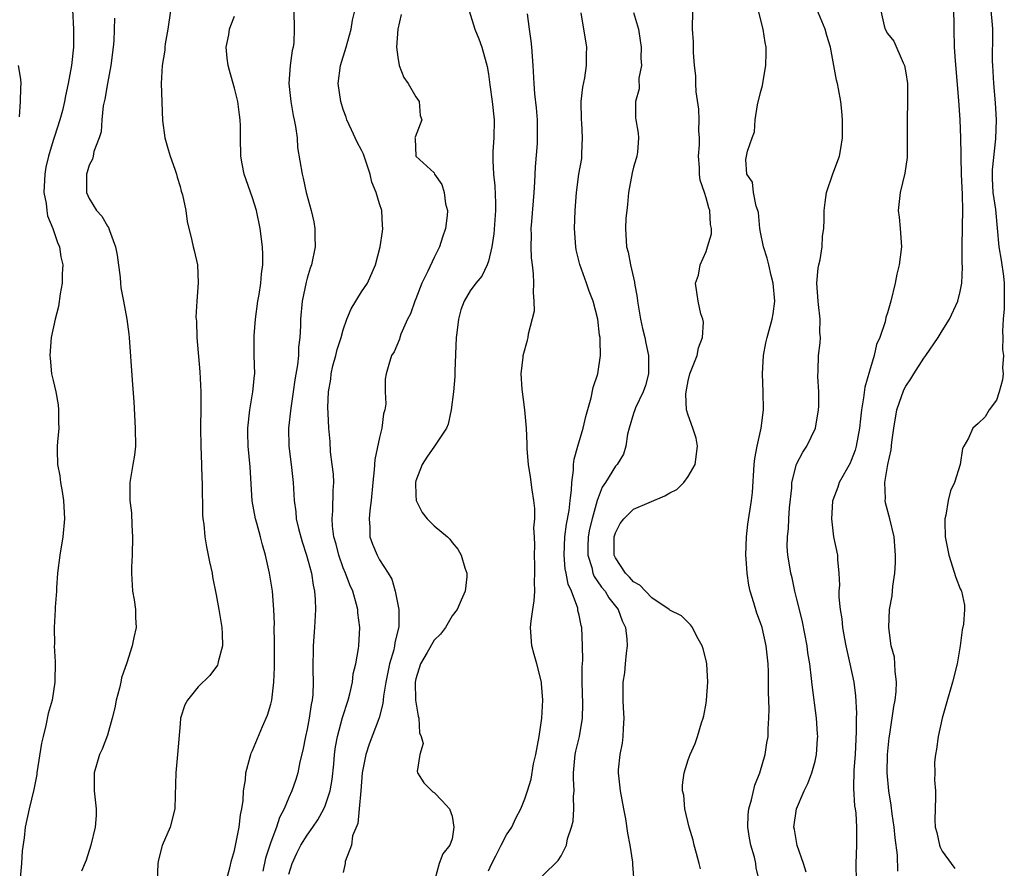
# Model space of a CAD drawing. Units: inches. Extents: x 2583000 to 2586000, y 1515000 to 1518000.
# Drawn here: x 2584705 to 2584814, y 1516220 to 1516314 of the extents above; entities that cross this region are included whole.
import ezdxf

# ---------------------------------------------------------------- set-up
doc = ezdxf.new("R2010")
doc.units = ezdxf.units.IN
doc.header["$MEASUREMENT"] = 0
doc.layers.add('LD25831515_2ft', color=72, linetype='Continuous')

msp = doc.modelspace()

# ---------------------------------------------------------------- linework, layer by layer
at = {"layer": 'LD25831515_2ft'}
for points, elevation in [([(2584802.14, 1516220.14), (2584802.08, 1516221.92), (2584801.82, 1516223.82), (2584801.73, 1516225), (2584801.52, 1516226.48), (2584801.41, 1516227.41), (2584801.13, 1516229), (2584800.96, 1516231), (2584801, 1516233), (2584801.17, 1516234.84), (2584801.24, 1516235.24), (2584801.69, 1516238.31), (2584801.85, 1516239), (2584801.96, 1516239.96), (2584801.99, 1516241), (2584801.82, 1516242.18), (2584801.81, 1516243), (2584801.75, 1516243.75), (2584801.41, 1516245), (2584801.13, 1516247), (2584801.21, 1516249), (2584801.51, 1516250.49), (2584801.56, 1516251.56), (2584801.8, 1516253), (2584801.87, 1516254.13), (2584801.88, 1516255), (2584801.71, 1516257), (2584801.24, 1516259), (2584800.76, 1516260.76), (2584800.73, 1516261), (2584800.77, 1516261.23), (2584800.7, 1516263), (2584801.02, 1516265), (2584801.38, 1516266.62), (2584801.46, 1516267.46), (2584801.68, 1516269), (2584802.03, 1516271), (2584802.58, 1516272.58), (2584802.71, 1516273), (2584802.79, 1516273.21), (2584803, 1516273.61), (2584803.55, 1516274.45), (2584803.89, 1516275), (2584805, 1516276.73), (2584805.21, 1516277), (2584806.58, 1516279), (2584807, 1516279.74), (2584807.81, 1516281), (2584808.73, 1516283), (2584809, 1516284.08), (2584809.17, 1516285), (2584809.26, 1516286.74), (2584809.21, 1516287.21), (2584809.23, 1516289), (2584809.22, 1516289.22), (2584809.27, 1516291), (2584809.26, 1516291.26), (2584809.29, 1516293), (2584809.24, 1516294.76), (2584809.14, 1516297), (2584809.11, 1516298.89), (2584809.12, 1516299.12), (2584809.08, 1516301), (2584809, 1516303), (2584808.86, 1516305.14), (2584808.49, 1516309.51), (2584808.39, 1516311), (2584808.32, 1516313), (2584808.33, 1516313.67), (2584808.28, 1516316.28)], 8646), ([(2584812.27, 1516316.27), (2584812.53, 1516313.47), (2584812.56, 1516313), (2584812.57, 1516312.57), (2584812.53, 1516309.47), (2584812.55, 1516309), (2584812.67, 1516307), (2584812.86, 1516304.86), (2584812.95, 1516303), (2584812.9, 1516300.9), (2584812.53, 1516297.47), (2584812.51, 1516297), (2584812.52, 1516296.52), (2584812.61, 1516295), (2584812.88, 1516293.12), (2584813.25, 1516289), (2584813.52, 1516287.52), (2584813.77, 1516285.77), (2584813.86, 1516285), (2584813.86, 1516283), (2584813.84, 1516282.16), (2584813.75, 1516281), (2584813.68, 1516279.68), (2584813.71, 1516279), (2584813.67, 1516277.67), (2584813.76, 1516277), (2584813.65, 1516275.65), (2584813.72, 1516275), (2584813.68, 1516274.32), (2584813.31, 1516273), (2584813, 1516272.08), (2584812.18, 1516271), (2584811.76, 1516270.24), (2584811, 1516269.51), (2584810.4, 1516269), (2584809.9, 1516267.9), (2584809.42, 1516267), (2584809.26, 1516266.74), (2584808.98, 1516264.98), (2584808.37, 1516263), (2584807.92, 1516262.08), (2584807.66, 1516261), (2584807.41, 1516259.41), (2584807.3, 1516259), (2584807.29, 1516258.71), (2584807.36, 1516257), (2584807.74, 1516255), (2584808.53, 1516252.53), (2584809, 1516251.26), (2584809.1, 1516251.1), (2584809.13, 1516251), (2584809.48, 1516249.48), (2584809.49, 1516249), (2584809.37, 1516247.37), (2584809.23, 1516246.77), (2584808.99, 1516244.99), (2584808.67, 1516243), (2584808.17, 1516241), (2584807.44, 1516238.56), (2584807.03, 1516237), (2584806.58, 1516235), (2584806.4, 1516233.6), (2584806.27, 1516233), (2584806.17, 1516232.17), (2584806.2, 1516231), (2584806.17, 1516230.17), (2584806.27, 1516229), (2584806.28, 1516228.28), (2584806.19, 1516225.81), (2584806.26, 1516225), (2584806.41, 1516224.41), (2584806.71, 1516223), (2584806.79, 1516222.79), (2584807, 1516222.35), (2584808, 1516221), (2584808.42, 1516220.42)], 8648), ([(2584711.13, 1516315.13), (2584711.24, 1516313), (2584711.24, 1516311), (2584711.05, 1516309), (2584710.68, 1516307), (2584710.36, 1516305.64), (2584710.26, 1516305), (2584710.03, 1516304.03), (2584709.75, 1516303), (2584709.16, 1516301.16), (2584709, 1516300.7), (2584708.5, 1516299), (2584708.22, 1516297.78), (2584708.1, 1516297), (2584708, 1516295), (2584708.24, 1516293.76), (2584708.31, 1516293), (2584708.41, 1516292.41), (2584708.97, 1516291), (2584709.48, 1516289.48), (2584709.73, 1516289), (2584709.88, 1516287.87), (2584710.09, 1516287), (2584710.02, 1516286.02), (2584710.02, 1516285), (2584709.79, 1516283.79), (2584709.6, 1516282.4), (2584709.23, 1516281), (2584708.79, 1516279), (2584708.64, 1516277), (2584708.7, 1516276.7), (2584708.85, 1516275), (2584709, 1516274.26), (2584709.3, 1516273), (2584709.56, 1516271.56), (2584709.62, 1516271), (2584709.61, 1516269.61), (2584709.63, 1516269), (2584709.48, 1516267.48), (2584709.46, 1516267), (2584709.45, 1516266.55), (2584709.48, 1516265), (2584709.74, 1516263.74), (2584709.82, 1516263), (2584710.01, 1516262.01), (2584710.16, 1516261), (2584710.27, 1516259), (2584710.09, 1516257), (2584709.76, 1516255), (2584709.51, 1516253), (2584709.38, 1516251.38), (2584709.37, 1516251), (2584709.25, 1516249.25), (2584709.25, 1516249), (2584709.13, 1516247), (2584709.15, 1516245.15), (2584709.13, 1516245), (2584709.23, 1516243.23), (2584709.2, 1516241), (2584708.89, 1516239), (2584708.48, 1516237.52), (2584708.22, 1516236.22), (2584707.91, 1516235), (2584707.74, 1516234.26), (2584707.23, 1516231), (2584707.21, 1516230.79), (2584706.87, 1516229.13), (2584706.36, 1516227), (2584705.93, 1516225), (2584705.81, 1516223.81), (2584705.6, 1516222.4), (2584705.51, 1516221), (2584705.37, 1516219.37)], 8616), ([(2584715.78, 1516314.22), (2584715.69, 1516311.69), (2584715.63, 1516311), (2584715.39, 1516309), (2584715.01, 1516307.01), (2584714.71, 1516305.29), (2584714.53, 1516304.53), (2584714.37, 1516303), (2584714.31, 1516301.69), (2584714.07, 1516301), (2584713.49, 1516299.49), (2584713.41, 1516299), (2584713.34, 1516298.66), (2584713, 1516298.01), (2584712.78, 1516297.22), (2584712.68, 1516297), (2584712.68, 1516295), (2584713, 1516294.31), (2584713.8, 1516293), (2584714.39, 1516292.39), (2584715, 1516291.28), (2584715.12, 1516291.12), (2584715.21, 1516290.79), (2584715.89, 1516289), (2584716.07, 1516288.07), (2584716.4, 1516285.6), (2584716.45, 1516285), (2584716.47, 1516284.47), (2584716.78, 1516283), (2584717.15, 1516281), (2584717.35, 1516279.35), (2584717.41, 1516279), (2584717.73, 1516274.27), (2584717.91, 1516271.91), (2584718.07, 1516269), (2584718.08, 1516267), (2584717.97, 1516266.03), (2584717.81, 1516265), (2584717.46, 1516263), (2584717.48, 1516261.48), (2584717.46, 1516261), (2584717.64, 1516259.64), (2584717.7, 1516258.3), (2584717.78, 1516257), (2584717.74, 1516255), (2584717.66, 1516253.66), (2584717.64, 1516253), (2584717.78, 1516251), (2584717.94, 1516250.06), (2584718.1, 1516249), (2584718.11, 1516248.11), (2584718.16, 1516247), (2584717.92, 1516245.92), (2584717.73, 1516245), (2584717.12, 1516243.12), (2584716.55, 1516241.45), (2584716.47, 1516241), (2584716.32, 1516240.32), (2584715.97, 1516239), (2584715.83, 1516238.17), (2584715.53, 1516237), (2584715, 1516235.15), (2584714.42, 1516233.58), (2584714.13, 1516233), (2584713.55, 1516231), (2584713.54, 1516230.46), (2584713.55, 1516229), (2584713.76, 1516227), (2584713.74, 1516226.26), (2584713.66, 1516225), (2584713.18, 1516223), (2584712.65, 1516221.35), (2584712.14, 1516220.14)], 8618), ([(2584721.96, 1516315), (2584721.67, 1516313), (2584721.37, 1516311.37), (2584721.32, 1516311), (2584721.32, 1516310.68), (2584721.02, 1516309), (2584720.93, 1516307), (2584721.06, 1516302.94), (2584721.31, 1516301), (2584721.71, 1516299.71), (2584721.91, 1516299), (2584722.44, 1516297.56), (2584722.62, 1516297), (2584722.68, 1516296.68), (2584723, 1516295.64), (2584723.14, 1516295.14), (2584723.28, 1516294.72), (2584723.63, 1516293), (2584723.77, 1516291.77), (2584724.31, 1516289.69), (2584724.44, 1516289), (2584724.57, 1516288.57), (2584724.94, 1516287), (2584725.01, 1516285.01), (2584724.85, 1516283), (2584724.76, 1516281.24), (2584724.8, 1516280.8), (2584724.85, 1516279), (2584725.19, 1516275.19), (2584725.3, 1516273), (2584725.31, 1516271.31), (2584725.27, 1516269), (2584725.3, 1516267), (2584725.38, 1516265), (2584725.42, 1516263.42), (2584725.45, 1516263), (2584725.44, 1516261.44), (2584725.47, 1516261), (2584725.46, 1516259.46), (2584725.52, 1516259), (2584725.61, 1516258.39), (2584725.72, 1516257), (2584725.91, 1516255.91), (2584726.1, 1516255), (2584726.24, 1516254.24), (2584726.53, 1516253), (2584726.59, 1516252.59), (2584727, 1516250.63), (2584727.29, 1516249), (2584727.62, 1516247), (2584727.66, 1516246.34), (2584727.68, 1516245), (2584727.22, 1516243.22), (2584727.18, 1516243), (2584727.13, 1516242.87), (2584726.27, 1516241.73), (2584725, 1516240.48), (2584723.81, 1516239), (2584723.52, 1516238.48), (2584723.07, 1516237), (2584723, 1516236.4), (2584722.72, 1516233), (2584722.53, 1516231), (2584722.48, 1516228.48), (2584722.43, 1516227), (2584721.9, 1516225), (2584721.02, 1516222.98), (2584720.62, 1516221.38), (2584720.54, 1516221), (2584720.48, 1516219)], 8620), ([(2584727.53, 1516217), (2584728.49, 1516220.49), (2584728.69, 1516221.31), (2584729, 1516222.43), (2584729.51, 1516225), (2584729.66, 1516226.34), (2584729.81, 1516227), (2584729.95, 1516227.95), (2584729.99, 1516229), (2584730.21, 1516230.21), (2584730.24, 1516231), (2584730.75, 1516232.75), (2584730.79, 1516233), (2584730.85, 1516233.15), (2584731, 1516233.45), (2584732.1, 1516236.1), (2584732.65, 1516237.35), (2584733, 1516238.55), (2584733.11, 1516239), (2584733.35, 1516241), (2584733.41, 1516242.59), (2584733.41, 1516245), (2584733.42, 1516245.42), (2584733.39, 1516247), (2584733.4, 1516247.4), (2584733.34, 1516249), (2584733.19, 1516251), (2584732.87, 1516253), (2584732.44, 1516255), (2584732.11, 1516256.11), (2584731.89, 1516257), (2584731.47, 1516258.53), (2584731.33, 1516259), (2584730.97, 1516260.97), (2584730.73, 1516264.73), (2584730.52, 1516267), (2584730.48, 1516268.48), (2584730.48, 1516269), (2584730.68, 1516271), (2584731.03, 1516273), (2584731.2, 1516274.8), (2584731.23, 1516275), (2584731.18, 1516277), (2584731.17, 1516279.17), (2584731.33, 1516281), (2584731.59, 1516283), (2584731.72, 1516283.72), (2584731.91, 1516285), (2584732, 1516286), (2584732.13, 1516287), (2584732.13, 1516288.13), (2584732.1, 1516289), (2584731.85, 1516291), (2584731.43, 1516293), (2584731, 1516294.39), (2584730.07, 1516297), (2584729.85, 1516298.15), (2584729.7, 1516299), (2584729.67, 1516301), (2584729.67, 1516302.33), (2584729.64, 1516303), (2584729.54, 1516303.54), (2584729.36, 1516305), (2584729, 1516306.48), (2584728.45, 1516308.45), (2584728.32, 1516309), (2584728.21, 1516309.79), (2584728.1, 1516311), (2584728.38, 1516312.38), (2584728.46, 1516313), (2584728.59, 1516313.41), (2584729, 1516314.42)], 8622), ([(2584735.55, 1516315), (2584735.59, 1516313), (2584735.54, 1516311.54), (2584735.47, 1516311), (2584735.36, 1516310.64), (2584735.15, 1516309), (2584735.01, 1516307), (2584735.21, 1516305), (2584735.48, 1516303.48), (2584735.59, 1516303), (2584735.74, 1516302.26), (2584735.9, 1516301), (2584735.96, 1516299.96), (2584736.45, 1516297), (2584736.58, 1516296.58), (2584736.91, 1516295), (2584737.47, 1516293), (2584737.76, 1516291.76), (2584737.87, 1516291), (2584737.86, 1516290.14), (2584737.9, 1516289), (2584737.48, 1516287), (2584737.35, 1516286.65), (2584737, 1516285.53), (2584736.89, 1516285.11), (2584736.45, 1516283), (2584736.28, 1516281), (2584736.28, 1516280.28), (2584736.22, 1516279), (2584736.07, 1516277.93), (2584736.05, 1516277), (2584735.96, 1516275.96), (2584735.66, 1516274.34), (2584735.48, 1516273), (2584735.21, 1516271.21), (2584734.97, 1516269), (2584735, 1516267), (2584735.26, 1516265), (2584735.48, 1516263), (2584735.58, 1516261), (2584735.76, 1516259.76), (2584735.81, 1516259), (2584736.06, 1516257.94), (2584736.45, 1516256.45), (2584736.95, 1516255), (2584737.49, 1516253), (2584737.67, 1516251.67), (2584737.84, 1516251), (2584737.91, 1516250.09), (2584737.94, 1516249), (2584737.84, 1516247), (2584737.69, 1516245), (2584737.64, 1516242.36), (2584737.68, 1516241), (2584737.63, 1516239.63), (2584737.57, 1516239), (2584737.47, 1516238.53), (2584737.24, 1516237), (2584737, 1516235.79), (2584736.82, 1516235), (2584736.53, 1516233.47), (2584736.2, 1516232.2), (2584735.97, 1516231), (2584735.75, 1516230.25), (2584735.33, 1516229), (2584735, 1516228.26), (2584734.48, 1516227), (2584733.95, 1516226.05), (2584733.64, 1516225), (2584733, 1516223.33), (2584732.41, 1516221.59), (2584732.14, 1516220.14)], 8624), ([(2584735, 1516219.81), (2584735.35, 1516221), (2584735.88, 1516222.12), (2584736.32, 1516223), (2584737, 1516224.11), (2584737.65, 1516225), (2584738.19, 1516225.81), (2584738.86, 1516227), (2584739, 1516227.35), (2584739.56, 1516229), (2584739.76, 1516230.24), (2584739.94, 1516231.94), (2584740.03, 1516233), (2584740.15, 1516233.85), (2584740.37, 1516235), (2584740.92, 1516237.08), (2584741.52, 1516239), (2584741.71, 1516239.71), (2584742, 1516241), (2584742.1, 1516241.9), (2584742.37, 1516243), (2584742.68, 1516244.68), (2584742.71, 1516245), (2584742.83, 1516247), (2584742.61, 1516248.61), (2584742.59, 1516249), (2584742.47, 1516249.53), (2584742.04, 1516251), (2584741.71, 1516251.71), (2584741.25, 1516253), (2584741, 1516253.6), (2584740.49, 1516255), (2584740.2, 1516256.2), (2584739.96, 1516257), (2584739.8, 1516258.2), (2584739.78, 1516259), (2584739.86, 1516259.86), (2584739.89, 1516262.11), (2584739.94, 1516263), (2584739.91, 1516263.91), (2584739.79, 1516265), (2584739.6, 1516266.4), (2584739.54, 1516267.54), (2584739.4, 1516269), (2584739.34, 1516270.66), (2584739.29, 1516271.29), (2584739.35, 1516273), (2584739.61, 1516274.39), (2584739.65, 1516275), (2584739.86, 1516275.86), (2584740.17, 1516277), (2584740.33, 1516277.67), (2584740.76, 1516279), (2584741, 1516279.84), (2584741.4, 1516281), (2584741.85, 1516282.15), (2584743, 1516284.02), (2584743.66, 1516285), (2584744.56, 1516287), (2584745.07, 1516289), (2584745.31, 1516290.69), (2584745.37, 1516291), (2584745.33, 1516291.33), (2584745.24, 1516293), (2584745, 1516293.72), (2584744.64, 1516295), (2584744.13, 1516296.13), (2584743.97, 1516297), (2584743.21, 1516299.21), (2584743, 1516299.65), (2584742.52, 1516300.52), (2584741.9, 1516301.9), (2584741.39, 1516303), (2584741.3, 1516303.3), (2584741, 1516304.12), (2584740.71, 1516305), (2584740.42, 1516307), (2584740.69, 1516309), (2584741.32, 1516311), (2584741.88, 1516313), (2584742.02, 1516313.98), (2584742.27, 1516315)], 8626), ([(2584747.37, 1516314.63), (2584747.02, 1516313), (2584746.88, 1516311), (2584747, 1516309.89), (2584747.14, 1516309), (2584747.67, 1516307.67), (2584748.14, 1516307), (2584749, 1516305.55), (2584749.37, 1516305), (2584749.47, 1516303.47), (2584749.67, 1516303), (2584748.91, 1516301.09), (2584748.9, 1516301), (2584748.93, 1516300.93), (2584748.99, 1516299), (2584749.39, 1516298.61), (2584751, 1516297.14), (2584751.07, 1516297), (2584751.86, 1516295.86), (2584752.12, 1516295), (2584752.27, 1516293.73), (2584752.47, 1516293), (2584752.44, 1516292.44), (2584752.27, 1516291), (2584751.94, 1516290.06), (2584751.62, 1516289), (2584751, 1516287.83), (2584750.31, 1516286.31), (2584749.66, 1516285), (2584749, 1516283.26), (2584748.89, 1516283), (2584748.39, 1516281.61), (2584748.07, 1516281), (2584747.35, 1516279.35), (2584747.22, 1516279), (2584747.18, 1516278.82), (2584746.59, 1516277.41), (2584746.33, 1516277), (2584746.02, 1516276.02), (2584745.73, 1516275), (2584745.62, 1516274.38), (2584745.63, 1516273), (2584745.67, 1516271.67), (2584745.57, 1516271), (2584745.43, 1516270.57), (2584745.26, 1516269), (2584745, 1516267.96), (2584744.48, 1516265.52), (2584744.41, 1516264.41), (2584744.26, 1516263), (2584744.08, 1516261), (2584743.92, 1516259.92), (2584743.84, 1516259), (2584743.92, 1516258.08), (2584743.92, 1516257), (2584744.2, 1516256.2), (2584744.72, 1516255), (2584745, 1516254.49), (2584745.96, 1516253), (2584746.34, 1516252.34), (2584746.73, 1516251), (2584747.11, 1516249), (2584747.12, 1516247.12), (2584746.69, 1516245.31), (2584746.66, 1516245), (2584746.56, 1516244.56), (2584746.08, 1516243), (2584745.9, 1516242.1), (2584745.67, 1516241), (2584745.42, 1516239.42), (2584745.37, 1516238.63), (2584744.95, 1516237.05), (2584743.85, 1516234.15), (2584743.48, 1516233), (2584743.09, 1516231), (2584742.95, 1516229), (2584742.76, 1516227), (2584742.59, 1516225.41), (2584742.03, 1516224.03), (2584741.91, 1516223), (2584741.22, 1516221.22), (2584741.2, 1516221), (2584741, 1516220)], 8628), ([(2584754.86, 1516315), (2584755.5, 1516313), (2584755.93, 1516311.93), (2584756.27, 1516311), (2584756.73, 1516309.27), (2584756.86, 1516308.86), (2584757, 1516308.05), (2584757.16, 1516306.84), (2584757.42, 1516305), (2584757.62, 1516303), (2584757.6, 1516301), (2584757.5, 1516299.5), (2584757.47, 1516299), (2584757.47, 1516298.52), (2584757.54, 1516297), (2584757.71, 1516295.71), (2584757.79, 1516293.79), (2584757.77, 1516293), (2584757.58, 1516290.42), (2584757.37, 1516289), (2584757, 1516287.4), (2584756.87, 1516287), (2584756.26, 1516285.74), (2584755.62, 1516285), (2584755, 1516284.15), (2584754.31, 1516283), (2584753.97, 1516282.03), (2584753.69, 1516281), (2584753.52, 1516279.52), (2584753.45, 1516279), (2584753.29, 1516275.29), (2584753.3, 1516274.7), (2584753.14, 1516273), (2584752.89, 1516271), (2584752.55, 1516269.45), (2584752.38, 1516269), (2584751.06, 1516267), (2584750.21, 1516265.79), (2584749.68, 1516265), (2584749, 1516263.19), (2584748.95, 1516263), (2584749, 1516261.61), (2584749.04, 1516261), (2584749.68, 1516259.69), (2584750.24, 1516259), (2584751, 1516258.21), (2584752.5, 1516257), (2584752.75, 1516256.75), (2584753, 1516256.38), (2584753.64, 1516255.64), (2584753.99, 1516255), (2584754.4, 1516253.6), (2584754.62, 1516253), (2584754.6, 1516252.6), (2584754.45, 1516251), (2584753.98, 1516250.02), (2584753.55, 1516249), (2584753, 1516248.29), (2584752.26, 1516247), (2584751.71, 1516246.29), (2584751, 1516245.6), (2584750.24, 1516244.24), (2584749.51, 1516243), (2584749, 1516241.35), (2584748.92, 1516241), (2584748.97, 1516239), (2584749.24, 1516237.24), (2584749.33, 1516237), (2584749.4, 1516235.4), (2584749.6, 1516235), (2584749.79, 1516234.21), (2584749.42, 1516233), (2584749.13, 1516231.13), (2584749.18, 1516231), (2584749.89, 1516229.89), (2584750.88, 1516228.88), (2584751, 1516228.81), (2584751.9, 1516227.9), (2584752.69, 1516227), (2584753, 1516226.21), (2584753.2, 1516225), (2584753, 1516223.72), (2584752.73, 1516223), (2584751.96, 1516222.04), (2584751.57, 1516221), (2584751.06, 1516219.06)], 8630), ([(2584757, 1516220.17), (2584757.38, 1516221), (2584757.82, 1516221.82), (2584758.41, 1516223), (2584759, 1516224.14), (2584759.58, 1516225), (2584760, 1516225.99), (2584760.56, 1516227), (2584761, 1516228.12), (2584761.32, 1516229), (2584761.7, 1516230.3), (2584761.98, 1516231.98), (2584762.22, 1516233), (2584762.58, 1516235), (2584762.87, 1516237), (2584763, 1516239), (2584762.85, 1516240.85), (2584762.83, 1516241), (2584762.32, 1516243), (2584762.03, 1516244.03), (2584761.79, 1516245), (2584761.65, 1516247), (2584761.72, 1516247.72), (2584761.88, 1516249), (2584762.04, 1516249.96), (2584762.11, 1516251), (2584762.06, 1516252.06), (2584762.12, 1516253), (2584762.11, 1516253.89), (2584762.06, 1516255), (2584762.1, 1516256.1), (2584762.07, 1516257), (2584762.01, 1516257.99), (2584762.11, 1516259), (2584762.13, 1516260.13), (2584762, 1516261), (2584761.8, 1516262.2), (2584761.63, 1516263.63), (2584761.42, 1516265), (2584761.27, 1516266.73), (2584761.28, 1516267.28), (2584761.18, 1516269), (2584761.01, 1516271.01), (2584760.72, 1516273.28), (2584760.62, 1516275), (2584760.83, 1516276.83), (2584760.83, 1516277), (2584761.32, 1516278.69), (2584761.38, 1516279), (2584761.41, 1516279.41), (2584762.08, 1516281.92), (2584762.05, 1516283), (2584761.95, 1516283.95), (2584762.02, 1516285), (2584761.98, 1516286.02), (2584761.84, 1516287), (2584761.76, 1516287.76), (2584761.7, 1516289), (2584761.73, 1516290.27), (2584761.72, 1516291), (2584761.77, 1516291.77), (2584762.05, 1516295), (2584762.13, 1516296.13), (2584762.19, 1516297.81), (2584762.4, 1516300.4), (2584762.42, 1516301), (2584762.4, 1516301.6), (2584762.4, 1516303), (2584762.31, 1516304.31), (2584762.13, 1516305.87), (2584762.03, 1516307), (2584761.92, 1516309), (2584761.78, 1516311), (2584761.7, 1516311.7), (2584761.52, 1516313), (2584761.31, 1516314.69)], 8632), ([(2584762.29, 1516219), (2584764.37, 1516221), (2584764.7, 1516221.3), (2584765, 1516221.83), (2584765.59, 1516223), (2584765.7, 1516223.7), (2584766.15, 1516225), (2584766.34, 1516225.66), (2584766.41, 1516227), (2584766.36, 1516228.36), (2584766.43, 1516229), (2584766.36, 1516230.36), (2584766.38, 1516231), (2584766.57, 1516233), (2584766.63, 1516233.37), (2584767.03, 1516235), (2584767.37, 1516237), (2584767.4, 1516238.6), (2584767.34, 1516241), (2584767.33, 1516242.67), (2584767.4, 1516243.4), (2584767.38, 1516245), (2584767.31, 1516247), (2584767.22, 1516247.22), (2584767, 1516248.36), (2584766.87, 1516248.87), (2584766.87, 1516249), (2584766.84, 1516249.16), (2584766.15, 1516251), (2584765.78, 1516251.78), (2584765.57, 1516253), (2584765.47, 1516253.47), (2584765.33, 1516255), (2584765.43, 1516257), (2584765.62, 1516258.39), (2584765.91, 1516259.91), (2584766.02, 1516261), (2584766.17, 1516262.17), (2584766.18, 1516263), (2584766.37, 1516264.37), (2584766.38, 1516265), (2584766.43, 1516265.57), (2584766.84, 1516267), (2584767.44, 1516269), (2584767.72, 1516270.28), (2584768.34, 1516272.34), (2584768.54, 1516273.46), (2584769.06, 1516275), (2584769.35, 1516277), (2584769.33, 1516278.67), (2584769.3, 1516279), (2584769.25, 1516279.25), (2584769.04, 1516281), (2584768.53, 1516283), (2584768.1, 1516284.1), (2584767.81, 1516285), (2584767.06, 1516287.06), (2584766.67, 1516288.67), (2584766.62, 1516289), (2584766.49, 1516291), (2584766.55, 1516293), (2584766.69, 1516295), (2584766.96, 1516297), (2584767.28, 1516298.72), (2584767.31, 1516299), (2584767.3, 1516299.3), (2584767.38, 1516301), (2584767.28, 1516302.71), (2584767.24, 1516303), (2584767.23, 1516305), (2584767.39, 1516306.61), (2584767.61, 1516307.61), (2584767.8, 1516309), (2584767.79, 1516310.21), (2584767.84, 1516311), (2584767.21, 1516314.79)], 8634), ([(2584773, 1516314.83), (2584773.53, 1516313), (2584773.74, 1516311.74), (2584773.84, 1516311), (2584773.81, 1516309.81), (2584773.86, 1516309), (2584773.59, 1516307.59), (2584773.6, 1516306.4), (2584773.21, 1516305), (2584773.22, 1516303.22), (2584773.24, 1516303), (2584773.51, 1516301.51), (2584773.53, 1516301), (2584773.44, 1516299.44), (2584773.36, 1516299), (2584773.27, 1516298.73), (2584773, 1516297.78), (2584772.85, 1516297.15), (2584772.44, 1516295), (2584772.34, 1516293.66), (2584772.24, 1516293), (2584772.15, 1516292.15), (2584772.12, 1516291), (2584772.22, 1516289), (2584772.41, 1516288.41), (2584772.64, 1516287), (2584773.1, 1516285.1), (2584773.11, 1516285), (2584773.39, 1516283.39), (2584773.42, 1516283), (2584773.76, 1516281), (2584773.98, 1516279.98), (2584774.25, 1516279), (2584774.36, 1516278.36), (2584774.66, 1516277), (2584774.64, 1516276.64), (2584774.64, 1516275), (2584774.3, 1516273.71), (2584774.05, 1516273), (2584773.22, 1516271.22), (2584773.13, 1516271), (2584773, 1516270.61), (2584772.5, 1516269), (2584772.33, 1516268.33), (2584772.15, 1516267), (2584771.88, 1516266.12), (2584771.19, 1516265), (2584771, 1516264.81), (2584769.92, 1516263), (2584769.53, 1516262.47), (2584768.99, 1516261.01), (2584768.42, 1516259), (2584768.15, 1516257.85), (2584768, 1516257), (2584767.95, 1516255.95), (2584767.94, 1516255), (2584768.38, 1516253.62), (2584768.52, 1516253), (2584768.65, 1516252.65), (2584769, 1516252.16), (2584769.46, 1516251.46), (2584769.85, 1516251), (2584770.28, 1516250.28), (2584771.29, 1516249), (2584771.75, 1516247.75), (2584772.1, 1516247), (2584772.26, 1516245.74), (2584772.29, 1516245), (2584772.17, 1516244.17), (2584772.08, 1516243), (2584771.98, 1516242.02), (2584771.83, 1516241), (2584771.82, 1516239), (2584771.85, 1516238.15), (2584771.93, 1516237), (2584771.86, 1516235.86), (2584771.83, 1516235), (2584771.75, 1516234.25), (2584771.47, 1516233), (2584771.31, 1516231.31), (2584771.29, 1516231), (2584771.53, 1516229), (2584771.88, 1516227), (2584772.1, 1516225.9), (2584772.33, 1516224.33), (2584772.58, 1516223), (2584772.86, 1516221.14), (2584772.87, 1516220.87), (2584773.03, 1516218.97)], 8636), ([(2584780.39, 1516220.39), (2584780.24, 1516221), (2584779.93, 1516222.07), (2584779.69, 1516223), (2584779.57, 1516223.57), (2584779.12, 1516225), (2584778.65, 1516227), (2584778.53, 1516228.53), (2584778.4, 1516229), (2584778.38, 1516229.62), (2584778.56, 1516231), (2584779, 1516232.41), (2584779.22, 1516233), (2584779.78, 1516234.22), (2584780.05, 1516235), (2584780.48, 1516236.48), (2584780.65, 1516237), (2584780.73, 1516237.27), (2584781, 1516238.65), (2584781.05, 1516239), (2584781.19, 1516241), (2584781.07, 1516243), (2584781, 1516243.37), (2584780.66, 1516244.66), (2584780.55, 1516245), (2584779.97, 1516246.03), (2584779.48, 1516247), (2584779.29, 1516247.29), (2584779, 1516247.56), (2584778.29, 1516248.29), (2584777, 1516248.91), (2584776.92, 1516249), (2584775, 1516250.27), (2584773.67, 1516251.67), (2584773, 1516252.04), (2584772.55, 1516252.55), (2584772.1, 1516253), (2584771, 1516254.68), (2584770.85, 1516255), (2584770.85, 1516257), (2584771, 1516257.46), (2584771.53, 1516258.47), (2584771.91, 1516259), (2584773, 1516260.06), (2584776.46, 1516261.54), (2584777, 1516261.85), (2584777.76, 1516262.24), (2584778.52, 1516263), (2584779, 1516263.68), (2584779.77, 1516265), (2584780.03, 1516267), (2584779.89, 1516267.89), (2584779.53, 1516269), (2584779, 1516270.41), (2584778.83, 1516271), (2584778.74, 1516272.74), (2584778.78, 1516273), (2584779, 1516274.22), (2584779.21, 1516275), (2584780.01, 1516277), (2584780.15, 1516277.85), (2584780.6, 1516279), (2584780.7, 1516280.7), (2584780.63, 1516281), (2584780.4, 1516281.6), (2584780.11, 1516283), (2584779.82, 1516285), (2584780.14, 1516285.86), (2584780.32, 1516287), (2584781, 1516288.49), (2584781.15, 1516289), (2584781.57, 1516290.43), (2584781.57, 1516291), (2584781.46, 1516291.46), (2584781.42, 1516293), (2584781.28, 1516293.28), (2584781, 1516294.4), (2584780.81, 1516295), (2584780.33, 1516296.33), (2584780.27, 1516297), (2584780.25, 1516297.75), (2584780.16, 1516299), (2584780.25, 1516300.25), (2584780.25, 1516301), (2584780.2, 1516301.8), (2584780.24, 1516303), (2584780.19, 1516304.19), (2584779.91, 1516306.09), (2584779.87, 1516307), (2584779.86, 1516307.86), (2584779.71, 1516309), (2584779.59, 1516310.41), (2584779.59, 1516311.59), (2584779.49, 1516313), (2584779.54, 1516315)], 8638), ([(2584786.86, 1516219), (2584786.52, 1516220.52), (2584786.47, 1516221), (2584786.32, 1516221.68), (2584785.93, 1516223), (2584785.77, 1516223.77), (2584785.58, 1516225), (2584785.64, 1516226.36), (2584785.69, 1516227), (2584786, 1516228), (2584786.38, 1516229.62), (2584786.92, 1516231), (2584787.49, 1516233), (2584787.69, 1516234.31), (2584787.82, 1516235), (2584787.85, 1516235.85), (2584787.92, 1516237), (2584787.95, 1516238.05), (2584787.88, 1516239.88), (2584787.88, 1516241), (2584787.86, 1516242.14), (2584787.82, 1516243), (2584787.62, 1516245), (2584787.18, 1516247), (2584787, 1516247.54), (2584786.59, 1516248.59), (2584786.26, 1516249.74), (2584785.85, 1516251), (2584785.69, 1516251.69), (2584785.5, 1516253), (2584785.4, 1516254.6), (2584785.37, 1516255), (2584785.43, 1516257), (2584785.6, 1516258.4), (2584786.01, 1516261), (2584786.1, 1516261.9), (2584786.3, 1516265), (2584786.36, 1516265.64), (2584786.61, 1516267), (2584787.07, 1516269), (2584787.31, 1516271), (2584787.28, 1516273), (2584787.21, 1516275), (2584787.31, 1516277), (2584787.58, 1516278.42), (2584787.72, 1516279), (2584788.29, 1516281), (2584788.39, 1516281.61), (2584788.56, 1516283), (2584788.39, 1516285), (2584788.18, 1516285.82), (2584787.92, 1516287), (2584787.74, 1516287.73), (2584787.32, 1516289), (2584787, 1516290.59), (2584786.93, 1516291), (2584786.76, 1516292.76), (2584786.71, 1516293), (2584786.51, 1516293.49), (2584786.22, 1516295), (2584786.11, 1516296.11), (2584785.48, 1516297), (2584785.38, 1516298.62), (2584785.55, 1516299.55), (2584786.06, 1516301), (2584786.32, 1516301.68), (2584786.41, 1516303), (2584786.66, 1516304.66), (2584787, 1516306.02), (2584787.22, 1516306.78), (2584787.27, 1516307.27), (2584787.59, 1516309), (2584787.62, 1516310.38), (2584787.61, 1516311), (2584787.51, 1516311.51), (2584787.29, 1516313), (2584786.76, 1516315)], 8640), ([(2584792.04, 1516220.04), (2584791.74, 1516221), (2584791.03, 1516222.97), (2584790.72, 1516224.72), (2584790.66, 1516225), (2584790.96, 1516227), (2584791.79, 1516229), (2584792.19, 1516229.81), (2584792.64, 1516231), (2584793, 1516232.28), (2584793.17, 1516233), (2584793.28, 1516234.72), (2584793.29, 1516235), (2584793.28, 1516235.28), (2584793.15, 1516237), (2584792.67, 1516240.67), (2584792.61, 1516241.39), (2584792.41, 1516243), (2584792.22, 1516244.22), (2584792.14, 1516245), (2584791.63, 1516247.63), (2584791.27, 1516249), (2584791, 1516250.14), (2584790.78, 1516251), (2584790.47, 1516252.47), (2584790.33, 1516253), (2584790.13, 1516254.13), (2584790, 1516255), (2584789.94, 1516255.94), (2584789.95, 1516257), (2584790.07, 1516257.93), (2584790.1, 1516259), (2584790.19, 1516260.19), (2584790.43, 1516262.43), (2584790.46, 1516263), (2584790.97, 1516265.03), (2584791.65, 1516266.35), (2584792.08, 1516267), (2584793.05, 1516269), (2584793.39, 1516271), (2584793.43, 1516271.43), (2584793.42, 1516273), (2584793.32, 1516274.68), (2584793.35, 1516275.35), (2584793.39, 1516277), (2584793.58, 1516278.42), (2584793.59, 1516279), (2584793.54, 1516279.54), (2584793.57, 1516281), (2584793.38, 1516282.62), (2584793.33, 1516283), (2584793.21, 1516285), (2584793.36, 1516286.64), (2584793.42, 1516287), (2584793.56, 1516287.56), (2584793.78, 1516289), (2584793.82, 1516290.18), (2584793.98, 1516291), (2584794, 1516292), (2584793.99, 1516293), (2584794.11, 1516293.89), (2584794.25, 1516295), (2584794.96, 1516297.04), (2584795.7, 1516299), (2584795.83, 1516299.83), (2584796.04, 1516301), (2584796.03, 1516303), (2584795.96, 1516303.96), (2584795.84, 1516305), (2584795.57, 1516306.43), (2584795.48, 1516307), (2584795.38, 1516307.38), (2584795.09, 1516309), (2584794.69, 1516311), (2584794.29, 1516312.29), (2584794.11, 1516313), (2584793.21, 1516315.21)], 8642), ([(2584800.24, 1516315), (2584800.62, 1516313.38), (2584800.74, 1516313), (2584801, 1516312.5), (2584801.67, 1516311.67), (2584802.71, 1516309.29), (2584802.86, 1516309), (2584803, 1516308.19), (2584803.18, 1516307), (2584803.19, 1516305), (2584803.14, 1516303), (2584803.16, 1516301), (2584803.14, 1516298.86), (2584802.89, 1516297.11), (2584802.37, 1516295), (2584802.16, 1516293), (2584802.27, 1516292.27), (2584802.39, 1516291), (2584802.52, 1516289), (2584802.27, 1516287), (2584802.02, 1516285.98), (2584801.82, 1516285), (2584801.35, 1516283), (2584801, 1516281.73), (2584800.81, 1516281.19), (2584800.72, 1516280.72), (2584800.13, 1516279), (2584799.77, 1516278.23), (2584799.51, 1516277), (2584799, 1516275.29), (2584798.49, 1516273.51), (2584798.34, 1516272.34), (2584798.11, 1516271), (2584798.01, 1516270.01), (2584797.89, 1516269), (2584797.54, 1516267), (2584797.43, 1516266.57), (2584797, 1516265.43), (2584796.87, 1516265.13), (2584795.66, 1516263), (2584795.5, 1516262.5), (2584794.95, 1516261.05), (2584794.93, 1516260.93), (2584794.8, 1516259), (2584795.05, 1516257), (2584795.46, 1516255), (2584795.48, 1516254.52), (2584795.64, 1516253), (2584795.68, 1516251.68), (2584795.64, 1516251), (2584795.64, 1516250.36), (2584795.77, 1516249), (2584795.95, 1516247.95), (2584796.03, 1516247), (2584796.24, 1516245.76), (2584796.39, 1516245), (2584796.85, 1516243), (2584797.28, 1516241), (2584797.47, 1516239.47), (2584797.56, 1516237.56), (2584797.54, 1516237), (2584797.54, 1516235.54), (2584797.41, 1516233), (2584797.28, 1516231.28), (2584797.25, 1516229.25), (2584797.35, 1516227.35), (2584797.42, 1516227), (2584797.48, 1516226.52), (2584797.56, 1516225), (2584797.57, 1516223), (2584797.51, 1516221), (2584797.53, 1516219)], 8644), ([(2584705.31, 1516303.31), (2584705.43, 1516305), (2584705.46, 1516306.54), (2584705.5, 1516307), (2584705.47, 1516307.47), (2584705.21, 1516309)], 8614)]:
    msp.add_lwpolyline(points, dxfattribs=dict(at, elevation=elevation))

doc.saveas('drawing.dxf')
